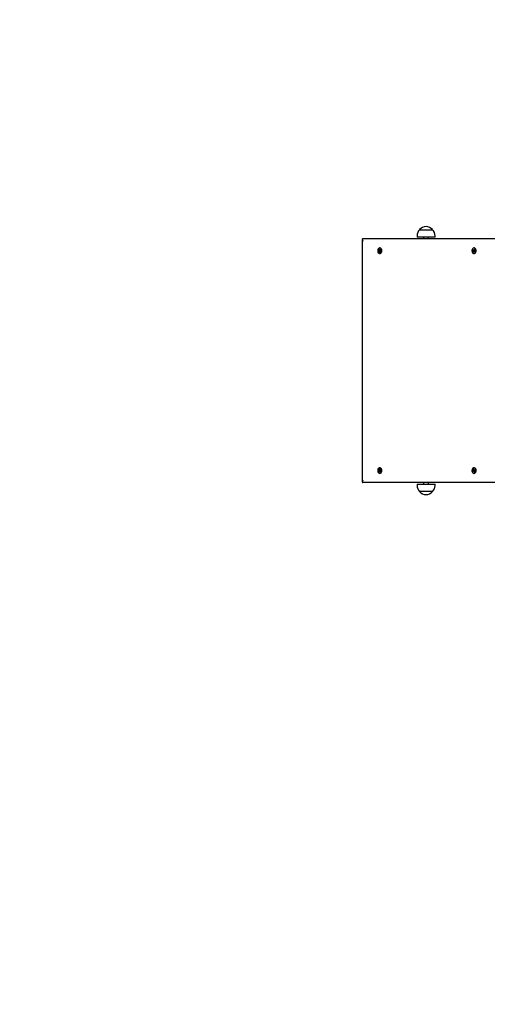
# Model space of a CAD drawing. Units: metres. Extents: x 4.1 to 18, y 5.5 to 17.9.
# Drawn here: x 10 to 11, y 13.3 to 15.3 of the extents above; entities that cross this region are included whole.
import ezdxf

# ---------------------------------------------------------------- set-up
doc = ezdxf.new("R2010")
doc.units = ezdxf.units.M
doc.header["$LTSCALE"] = 100
doc.header["$PDSIZE"] = -1
doc.linetypes.add('SLD-Сплошная', pattern=[0])
doc.layers.add('ПРИМЕЧАНИЯ', color=7, linetype='SLD-Сплошная')
doc.styles.add('SLDTEXTSTYLE3', font='isocpeui.ttf')
doc.dimstyles.new('SLDDIMSTYLE3', dxfattribs={"dimtxt": 0.3, "dimasz": 0.3, "dimexe": 0, "dimexo": 0.0625, "dimgap": 0.075, "dimtad": 2, "dimrnd": 1e-09, "dimzin": 12, "dimdsep": 46, "dimtxsty": 'SLDTEXTSTYLE3', "dimsah": 1, "dimcen": 0.09, "dimadec": 0, "dimazin": 3, "dimtfac": 1, "dimtdec": 3, "dimtofl": 0, "dimtmove": 0, "dimatfit": 3, "dimfxl": 1, "dimfrac": 2, "dimtolj": 1, "dimtzin": 12, "dimarcsym": 0})

# ---------------------------------------------------------------- blocks, each defined once
blk = doc.blocks.new('_D_13')
at = {"layer": 'Defpoints', "color": 0, "transparency": 16777216}
for p in [(14.9497, 17.4746), (14.9497, 14.8695), (7.7039, 11.4211)]:
    blk.add_point(p, dxfattribs=at)
at = {"layer": 'ПРИМЕЧАНИЯ', "color": 0, "lineweight": -2, "transparency": 16777216}
for p, q in [((7.7039, 11.4836), (7.7039, 17.4746)), ((8.0039, 17.4746), (14.6497, 17.4746)), ((14.9497, 14.932), (14.9497, 17.4746))]:
    blk.add_line(p, q, dxfattribs=at)
at = {"layer": 'ПРИМЕЧАНИЯ', "color": 0, "transparency": 16777216}
for points in [[(8.0039, 17.5246), (8.0039, 17.4246), (7.7039, 17.4746)], [(14.6497, 17.5246), (14.6497, 17.4246), (14.9497, 17.4746)]]:
    blk.add_solid(points, dxfattribs=at)
at = {"layer": 'ПРИМЕЧАНИЯ', "color": 0, "transparency": 16777216, "insert": (11.1768, 17.8535), "char_height": 0.3, "attachment_point": 2, "style": 'SLDTEXTSTYLE3'}
blk.add_mtext('\\A1;7.25м', dxfattribs=at)
blk = doc.blocks.new('_D_14')
at = {"layer": 'Defpoints', "color": 0, "transparency": 16777216}
for p in [(16.9497, 14.3495), (5.3546, 11.4265), (16.9497, 5.5667)]:
    blk.add_point(p, dxfattribs=at)
at = {"layer": 'ПРИМЕЧАНИЯ', "color": 0, "lineweight": -2, "transparency": 16777216}
for p, q in [((16.9497, 14.287), (16.9497, 5.5667)), ((5.3546, 11.364), (5.3546, 5.5667)), ((5.6546, 5.5667), (16.6497, 5.5667))]:
    blk.add_line(p, q, dxfattribs=at)
at = {"layer": 'ПРИМЕЧАНИЯ', "color": 0, "transparency": 16777216}
for points in [[(5.6546, 5.6167), (5.6546, 5.5167), (5.3546, 5.5667)], [(16.6497, 5.6167), (16.6497, 5.5167), (16.9497, 5.5667)]]:
    blk.add_solid(points, dxfattribs=at)
at = {"layer": 'ПРИМЕЧАНИЯ', "color": 0, "transparency": 16777216, "insert": (11.1522, 5.9417), "char_height": 0.3, "attachment_point": 2, "style": 'SLDTEXTSTYLE3'}
blk.add_mtext('\\A1;11.6м', dxfattribs=at)
blk = doc.blocks.new('_D_15')
at = {"layer": 'Defpoints', "color": 0, "transparency": 16777216}
for p in [(4.4892, 16.7599), (12.4736, 16.7599), (12.4736, 6.5431)]:
    blk.add_point(p, dxfattribs=at)
at = {"layer": 'ПРИМЕЧАНИЯ', "color": 0, "lineweight": -2, "transparency": 16777216}
for p, q in [((12.4111, 16.7599), (4.4892, 16.7599)), ((4.4892, 6.8431), (4.4892, 16.4599)), ((12.4111, 6.5431), (4.4892, 6.5431))]:
    blk.add_line(p, q, dxfattribs=at)
at = {"layer": 'ПРИМЕЧАНИЯ', "color": 0, "transparency": 16777216}
for points in [[(4.4392, 16.4599), (4.5392, 16.4599), (4.4892, 16.7599)], [(4.4392, 6.8431), (4.5392, 6.8431), (4.4892, 6.5431)]]:
    blk.add_solid(points, dxfattribs=at)
at = {"layer": 'ПРИМЕЧАНИЯ', "color": 0, "transparency": 16777216, "insert": (4.1142, 11.6515), "char_height": 0.3, "attachment_point": 2, "rotation": 90, "style": 'SLDTEXTSTYLE3'}
blk.add_mtext('\\A1;10.22м', dxfattribs=at)

msp = doc.modelspace()

# ---------------------------------------------------------------- linework, layer by layer
at = {"color": 7, "linetype": 'SLD-Сплошная', "lineweight": 25}
for p, q in [((10.8227, 14.893), (10.8494, 14.893)), ((10.7043, 14.873), (10.7043, 14.3719)), ((10.7057, 14.8745), (11.1745, 14.8745)), ((10.8174, 14.8805), (10.8174, 14.8775)), ((10.8546, 14.8775), (10.8174, 14.8775)), ((10.831, 14.8775), (10.831, 14.8745)), ((10.841, 14.8745), (10.841, 14.8775)), ((10.8546, 14.8775), (10.8546, 14.8805)), ((10.7378, 14.8503), (10.7391, 14.8502)), ((10.7378, 14.8489), (10.7378, 14.8503)), ((10.739, 14.8488), (10.7378, 14.8489)), ((10.7389, 14.8489), (10.7378, 14.8489)), ((10.739, 14.8478), (10.7394, 14.8487)), ((10.7396, 14.8483), (10.739, 14.8478)), ((10.7391, 14.8513), (10.7397, 14.8507)), ((10.7394, 14.8503), (10.7391, 14.8513)), ((10.7391, 14.8502), (10.7398, 14.8502)), ((10.7397, 14.846), (10.7397, 14.8478)), ((10.7404, 14.8466), (10.7397, 14.846)), ((10.7407, 14.846), (10.7397, 14.846)), ((10.7398, 14.8529), (10.7408, 14.8529)), ((10.7398, 14.8512), (10.7398, 14.8529)), ((10.7405, 14.8524), (10.7398, 14.8529)), ((10.7402, 14.8507), (10.7402, 14.8505)), ((10.7407, 14.8552), (10.7403, 14.8552)), ((10.7404, 14.8477), (10.7407, 14.8473)), ((10.7407, 14.8477), (10.7407, 14.846)), ((10.7408, 14.8529), (10.7408, 14.8512)), ((10.7414, 14.8477), (10.7408, 14.8482)), ((10.7409, 14.8507), (10.7415, 14.8512)), ((10.7415, 14.8512), (10.7411, 14.8503)), ((10.7411, 14.8486), (10.7414, 14.8477)), ((10.7427, 14.8487), (10.7414, 14.8487)), ((10.7415, 14.8501), (10.7427, 14.8501)), ((10.7427, 14.8487), (10.7415, 14.8487)), ((10.7427, 14.8501), (10.7427, 14.8487)), ((10.9322, 14.8497), (10.9325, 14.8511)), ((10.9334, 14.8493), (10.9322, 14.8497)), ((10.9333, 14.8496), (10.9322, 14.8497)), ((10.9325, 14.8511), (10.9337, 14.8506)), ((10.9332, 14.8483), (10.9337, 14.849)), ((10.9339, 14.8485), (10.9332, 14.8483)), ((10.9336, 14.8463), (10.9339, 14.848)), ((10.9344, 14.8469), (10.9336, 14.8463)), ((10.9345, 14.846), (10.9336, 14.8463)), ((10.9339, 14.8516), (10.9344, 14.8509)), ((10.9341, 14.8506), (10.9339, 14.8516)), ((10.9339, 14.8506), (10.9346, 14.8506)), ((10.9349, 14.8476), (10.9345, 14.846)), ((10.9346, 14.8513), (10.9349, 14.853)), ((10.9352, 14.8552), (10.9347, 14.8552)), ((10.9349, 14.853), (10.9359, 14.8526)), ((10.9355, 14.8524), (10.9349, 14.853)), ((10.9356, 14.8474), (10.9351, 14.8481)), ((10.9358, 14.8522), (10.9354, 14.852)), ((10.9354, 14.8483), (10.9356, 14.8474)), ((10.9359, 14.8526), (10.9355, 14.8509)), ((10.9355, 14.8504), (10.9362, 14.8507)), ((10.937, 14.8484), (10.9356, 14.8484)), ((10.9362, 14.8507), (10.9357, 14.85)), ((10.9358, 14.8488), (10.9357, 14.8488)), ((10.9358, 14.8488), (10.9358, 14.8488)), ((10.9369, 14.8479), (10.9358, 14.8483)), ((10.936, 14.8497), (10.9372, 14.8492)), ((10.9372, 14.8492), (10.9369, 14.8479)), ((10.7403, 14.8437), (10.7407, 14.8437)), ((10.9347, 14.8437), (10.9352, 14.8437)), ((10.7397, 14.3972), (10.7397, 14.3989)), ((10.7397, 14.3989), (10.7407, 14.3989)), ((10.7404, 14.3983), (10.7397, 14.3989)), ((10.7407, 14.4012), (10.7403, 14.4012)), ((10.7407, 14.3989), (10.7407, 14.3972)), ((10.9336, 14.3986), (10.9345, 14.399)), ((10.9339, 14.3969), (10.9336, 14.3986)), ((10.9344, 14.3981), (10.9336, 14.3986)), ((10.9345, 14.399), (10.9349, 14.3973)), ((10.9352, 14.4012), (10.9347, 14.4012)), ((10.7378, 14.3961), (10.739, 14.3961)), ((10.7378, 14.3947), (10.7378, 14.3961)), ((10.7389, 14.3961), (10.7378, 14.3961)), ((10.7391, 14.3947), (10.7378, 14.3947)), ((10.739, 14.3972), (10.7396, 14.3967)), ((10.7394, 14.3963), (10.739, 14.3972)), ((10.7398, 14.3947), (10.7391, 14.3947)), ((10.7391, 14.3937), (10.7394, 14.3946)), ((10.7397, 14.3942), (10.7391, 14.3937)), ((10.7398, 14.392), (10.7398, 14.3937)), ((10.7405, 14.3926), (10.7398, 14.392)), ((10.7408, 14.392), (10.7398, 14.392)), ((10.7402, 14.3945), (10.7402, 14.3943)), ((10.7403, 14.3897), (10.7407, 14.3897)), ((10.7407, 14.3977), (10.7404, 14.3973)), ((10.7408, 14.3967), (10.7414, 14.3973)), ((10.7408, 14.3938), (10.7408, 14.392)), ((10.7415, 14.3938), (10.7409, 14.3943)), ((10.7414, 14.3973), (10.7411, 14.3963)), ((10.7411, 14.3947), (10.7415, 14.3938)), ((10.7414, 14.3962), (10.7427, 14.3962)), ((10.7415, 14.3962), (10.7427, 14.3963)), ((10.7427, 14.3949), (10.7415, 14.3948)), ((10.7427, 14.3963), (10.7427, 14.3949)), ((10.9322, 14.3952), (10.9334, 14.3957)), ((10.9333, 14.3954), (10.9322, 14.3952)), ((10.9325, 14.3939), (10.9322, 14.3952)), ((10.9337, 14.3943), (10.9325, 14.3939)), ((10.9332, 14.3967), (10.9339, 14.3964)), ((10.9337, 14.396), (10.9332, 14.3967)), ((10.9346, 14.3944), (10.9339, 14.3944)), ((10.9339, 14.3934), (10.9341, 14.3943)), ((10.9344, 14.3941), (10.9339, 14.3934)), ((10.9349, 14.392), (10.9346, 14.3936)), ((10.9347, 14.3897), (10.9352, 14.3897)), ((10.9355, 14.3925), (10.9349, 14.392)), ((10.9359, 14.3923), (10.9349, 14.392)), ((10.9351, 14.3969), (10.9356, 14.3976)), ((10.9356, 14.3976), (10.9354, 14.3966)), ((10.9354, 14.393), (10.9358, 14.3927)), ((10.9362, 14.3943), (10.9355, 14.3945)), ((10.9355, 14.394), (10.9359, 14.3923)), ((10.9356, 14.3966), (10.937, 14.3966)), ((10.9357, 14.3961), (10.9358, 14.3961)), ((10.9357, 14.395), (10.9362, 14.3943)), ((10.9358, 14.3966), (10.9369, 14.3971)), ((10.9358, 14.3961), (10.9358, 14.3962)), ((10.9372, 14.3957), (10.936, 14.3953)), ((10.9369, 14.3971), (10.9372, 14.3957)), ((11.1745, 14.3705), (10.7057, 14.3705)), ((10.8174, 14.3675), (10.8174, 14.3645)), ((10.8174, 14.3675), (10.8546, 14.3675)), ((10.831, 14.3705), (10.831, 14.3675)), ((10.841, 14.3675), (10.841, 14.3705)), ((10.8546, 14.3645), (10.8546, 14.3675)), ((10.8494, 14.352), (10.8227, 14.352))]:
    msp.add_line(p, q, dxfattribs=at)
at = {"color": 7, "linetype": 'SLD-Сплошная', "lineweight": 25, "flags": 128}
for points in [[(10.7401, 14.8437), (10.7412, 14.8439), (10.7421, 14.8444), (10.743, 14.8452), (10.7436, 14.8463), (10.7441, 14.8475), (10.7443, 14.849), (10.7443, 14.8504), (10.744, 14.8518), (10.7435, 14.853), (10.7427, 14.854), (10.7419, 14.8548), (10.7409, 14.8552), (10.7399, 14.8552), (10.7389, 14.8549), (10.738, 14.8542), (10.7372, 14.8533), (10.7366, 14.8521), (10.7363, 14.8507), (10.7362, 14.8493), (10.7364, 14.8479), (10.7368, 14.8465), (10.7374, 14.8454), (10.7382, 14.8445), (10.7391, 14.844), (10.7401, 14.8437)], [(10.7408, 14.8518), (10.7408, 14.8518), (10.7405, 14.8514)], [(10.7407, 14.8437), (10.7416, 14.8439), (10.7426, 14.8444), (10.7434, 14.8452), (10.7441, 14.8463), (10.7446, 14.8475), (10.7448, 14.849), (10.7447, 14.8504), (10.7444, 14.8518), (10.7439, 14.853), (10.7432, 14.854), (10.7423, 14.8548), (10.7413, 14.8552), (10.7407, 14.8552)], [(10.9336, 14.8439), (10.9346, 14.8437), (10.9356, 14.8439), (10.9366, 14.8444), (10.9374, 14.8452), (10.9381, 14.8463), (10.9386, 14.8476), (10.9388, 14.849), (10.9387, 14.8504), (10.9384, 14.8518), (10.9379, 14.853), (10.9372, 14.8541), (10.9363, 14.8548), (10.9353, 14.8552), (10.9343, 14.8552), (10.9333, 14.8549), (10.9324, 14.8542), (10.9316, 14.8532), (10.9311, 14.852), (10.9307, 14.8507), (10.9307, 14.8492), (10.9308, 14.8478), (10.9312, 14.8465), (10.9319, 14.8454), (10.9327, 14.8445), (10.9336, 14.8439)], [(10.9346, 14.8483), (10.9348, 14.848), (10.9349, 14.8477)], [(10.9352, 14.8437), (10.9361, 14.8439), (10.9371, 14.8444), (10.9379, 14.8452), (10.9386, 14.8463), (10.939, 14.8476), (10.9392, 14.849), (10.9392, 14.8504), (10.9389, 14.8518), (10.9384, 14.853), (10.9376, 14.8541), (10.9368, 14.8548), (10.9358, 14.8552), (10.9352, 14.8552)], [(10.7401, 14.4012), (10.7391, 14.401), (10.7382, 14.4004), (10.7374, 14.3996), (10.7368, 14.3984), (10.7364, 14.3971), (10.7362, 14.3957), (10.7363, 14.3942), (10.7366, 14.3929), (10.7372, 14.3917), (10.738, 14.3907), (10.7389, 14.3901), (10.7399, 14.3898), (10.7409, 14.3898), (10.7419, 14.3902), (10.7427, 14.3909), (10.7435, 14.3919), (10.744, 14.3932), (10.7443, 14.3946), (10.7443, 14.396), (10.7441, 14.3974), (10.7436, 14.3987), (10.743, 14.3998), (10.7421, 14.4006), (10.7412, 14.4011), (10.7401, 14.4012)], [(10.7407, 14.3897), (10.7413, 14.3898), (10.7423, 14.3902), (10.7432, 14.3909), (10.7439, 14.3919), (10.7444, 14.3932), (10.7447, 14.3946), (10.7448, 14.396), (10.7446, 14.3974), (10.7441, 14.3987), (10.7434, 14.3998), (10.7426, 14.4006), (10.7416, 14.4011), (10.7407, 14.4012)], [(10.9336, 14.401), (10.9327, 14.4005), (10.9319, 14.3996), (10.9312, 14.3984), (10.9308, 14.3971), (10.9307, 14.3957), (10.9307, 14.3943), (10.9311, 14.3929), (10.9316, 14.3917), (10.9324, 14.3907), (10.9333, 14.3901), (10.9343, 14.3898), (10.9353, 14.3898), (10.9363, 14.3902), (10.9372, 14.3909), (10.9379, 14.3919), (10.9384, 14.3932), (10.9387, 14.3945), (10.9388, 14.396), (10.9386, 14.3974), (10.9381, 14.3987), (10.9374, 14.3998), (10.9366, 14.4006), (10.9356, 14.4011), (10.9346, 14.4012), (10.9336, 14.401)], [(10.9352, 14.3897), (10.9358, 14.3898), (10.9368, 14.3902), (10.9376, 14.3909), (10.9384, 14.3919), (10.9389, 14.3932), (10.9392, 14.3945), (10.9392, 14.396), (10.939, 14.3974), (10.9386, 14.3987), (10.9379, 14.3998), (10.9371, 14.4006), (10.9361, 14.4011), (10.9352, 14.4012)], [(10.7405, 14.3936), (10.7408, 14.3932), (10.7408, 14.3932)], [(10.9349, 14.3972), (10.9348, 14.397), (10.9346, 14.3966)]]:
    msp.add_lwpolyline(points, dxfattribs=at)
at = {"color": 251, "linetype": 'SLD-Сплошная', "true_color": 0x636466}
msp.add_arc((10.7043, 14.8745), 1.5, 90, 180, dxfattribs=at)
at = {"color": 7, "linetype": 'SLD-Сплошная', "lineweight": 25}
for centre, radius, start, end in [((10.835, 14.8805), 0.0175, 134.4352, 180), ((10.836, 14.8817), 0.0175, 40.3062, 139.6938), ((10.8371, 14.8805), 0.0175, 0, 45.5648), ((10.739, 14.8482), 0.000584, 47.5976, 86.6146), ((10.7391, 14.8508), 0.000563, 268.5716, 308.5976), ((10.7384, 14.8478), 0.00138, 358.5988, 20.4877), ((10.7385, 14.8512), 0.00135, 336.9715, 359.1832), ((10.7442, 14.8495), 0.00416, 168.073, 195.744), ((10.7421, 14.8477), 0.00135, 156.9715, 179.1832), ((10.7422, 14.8511), 0.00138, 178.5988, 200.4877), ((10.7415, 14.8507), 0.000584, 227.5976, 266.6146), ((10.7415, 14.8482), 0.000563, 88.5716, 128.5976), ((10.9331, 14.8486), 0.000728, 33.14, 66.7682), ((10.9339, 14.8511), 0.000523, 247.9448, 290.0104), ((10.9325, 14.8483), 0.00144, 348.8357, 10.1418), ((10.9334, 14.8515), 0.00117, 324.9612, 349.4512), ((10.9386, 14.8495), 0.00417, 164.5928, 191.9026), ((10.936, 14.8474), 0.00117, 144.9612, 169.4512), ((10.9356, 14.8479), 0.000523, 67.9448, 110.0104), ((10.9369, 14.8507), 0.00144, 168.8357, 190.1418), ((10.9363, 14.8504), 0.000728, 213.14, 246.7682), ((10.9345, 14.8483), 0.00136, 3.3929, 20.0784), ((10.739, 14.3967), 0.000584, 273.3854, 312.4024), ((10.7391, 14.3942), 0.000563, 51.4024, 91.4284), ((10.7384, 14.3971), 0.00138, 339.5123, 1.4012), ((10.7385, 14.3937), 0.00135, 0.8168, 23.0285), ((10.7442, 14.3955), 0.00416, 164.256, 191.927), ((10.7421, 14.3972), 0.00135, 180.8168, 203.0285), ((10.7422, 14.3938), 0.00138, 159.5123, 181.4012), ((10.7415, 14.3968), 0.000563, 231.4024, 271.4284), ((10.7415, 14.3942), 0.000584, 93.3854, 132.4024), ((10.9331, 14.3964), 0.000728, 293.2318, 326.86), ((10.9339, 14.3939), 0.000523, 69.9896, 112.0552), ((10.9325, 14.3967), 0.00144, 349.8582, 11.1643), ((10.9334, 14.3934), 0.00117, 10.5488, 35.0388), ((10.9386, 14.3955), 0.00417, 168.0974, 195.4072), ((10.936, 14.3975), 0.00117, 190.5488, 215.0388), ((10.9356, 14.3971), 0.000523, 249.9896, 292.0552), ((10.9369, 14.3943), 0.00144, 169.8582, 191.1643), ((10.9363, 14.3946), 0.000728, 113.2318, 146.86), ((10.9345, 14.3967), 0.00137, 339.9562, 356.5724), ((10.835, 14.3645), 0.0175, 180, 225.5648), ((10.8371, 14.3645), 0.0175, 314.4352, 0), ((10.836, 14.3633), 0.0175, 220.3062, 319.6938)]:
    msp.add_arc(centre, radius, start, end, dxfattribs=at)
for centre, major_axis, ratio, start_param, end_param in [((10.7093, 14.8695), (0.00462, -0.00462), 0.414214, 2.748894, 4.31969), ((10.7391, 14.8513), (0.00893, 0.00046), 0.10277, 4.745717, 4.949093), ((10.739, 14.8478), (0.00891, -0.0005), 0.100125, 1.336863, 1.5338), ((10.739, 14.8478), (0.00797, 0.00094), 0.05118, 1.29114, 1.484608), ((10.7391, 14.8513), (0.00793, -0.00092), 0.058244, 4.797031, 4.997169), ((10.7414, 14.8477), (0.00869, 0.00084), 0.068229, 1.589592, 1.635335), ((10.7415, 14.8512), (0.00865, -0.00087), 0.063195, 4.64495, 4.704547), ((10.9332, 14.8483), (0.00881, -0.0007), 0.085505, 1.284282, 1.518585), ((10.9332, 14.8483), (0.00814, 0.00101), 0.020101, 1.247553, 1.481856), ((10.9339, 14.8516), (0.00899, 0.00024), 0.110974, 4.729363, 4.891089), ((10.9339, 14.8516), (0.00778, -0.00077), 0.087284, 4.786067, 4.931664), ((10.9356, 14.8474), (0.00882, 0.00068), 0.087235, 1.579668, 1.621509), ((10.9362, 14.8507), (0.00849, -0.00097), 0.038832, 4.634021, 4.690486), ((10.739, 14.3972), (0.00891, 0.0005), 0.100125, 4.749386, 4.946323), ((10.7391, 14.3937), (0.00893, -0.00046), 0.10277, 1.334093, 1.537468), ((10.739, 14.3972), (0.00797, -0.00094), 0.05118, 4.798577, 4.992045), ((10.7391, 14.3937), (0.00793, 0.00092), 0.058244, 1.286017, 1.486154), ((10.7414, 14.3973), (0.00869, -0.00084), 0.068229, 4.64785, 4.693593), ((10.7415, 14.3938), (0.00865, 0.00087), 0.063195, 1.578584, 1.638235), ((10.9332, 14.3967), (0.00881, 0.0007), 0.085505, 4.764601, 4.998904), ((10.9332, 14.3967), (0.00814, -0.00101), 0.020101, 4.801329, 5.035632), ((10.9339, 14.3934), (0.00899, -0.00024), 0.110974, 1.392096, 1.553822), ((10.9339, 14.3934), (0.00778, 0.00077), 0.087284, 1.351521, 1.497118), ((10.9356, 14.3976), (0.00882, -0.00068), 0.087235, 4.661676, 4.703517), ((10.9362, 14.3943), (0.00849, 0.00097), 0.038832, 1.5927, 1.649165), ((10.7093, 14.3755), (0.00462, 0.00462), 0.414214, 1.963495, 3.534292)]:
    msp.add_ellipse(centre, major_axis=major_axis, ratio=ratio, start_param=start_param, end_param=end_param, dxfattribs=at)

# ---------------------------------------------------------------- dimensions: what is measured, and where the dimension line sits
at = {"layer": 'ПРИМЕЧАНИЯ', "color": 7, "true_color": 0xffffff}
dim = msp.add_linear_dim(base=(14.9497, 17.4746), p1=(7.7039, 11.4211), p2=(14.9497, 14.8695), dimstyle='SLDDIMSTYLE3', override={"dimpost": 'м'}, dxfattribs=at)
dim.commit()
dim.dimension.update_dxf_attribs({"geometry": '_D_13', "text_midpoint": (11.1768, 17.4746), "dimtype": 160})
at = {"layer": 'ПРИМЕЧАНИЯ', "color": 251, "true_color": 0x636466}
for base, p1, p2, angle, override, picture, middle in [((4.4892, 16.7599), (12.4736, 6.5431), (12.4736, 16.7599), 90, {"dimpost": 'м'}, '_D_15', (4.4892, 11.6515)), ((16.9497, 5.5667), (5.3546, 11.4265), (16.9497, 14.3495), 0, {"dimtad": 3, "dimpost": 'м'}, '_D_14', (11.1522, 5.5667))]:
    dim = msp.add_linear_dim(base=base, p1=p1, p2=p2, angle=angle, dimstyle='SLDDIMSTYLE3', override=override, dxfattribs=at)
    dim.commit()
    dim.dimension.update_dxf_attribs({"geometry": picture, "text_midpoint": middle, "dimtype": 160})

doc.saveas('drawing.dxf')
